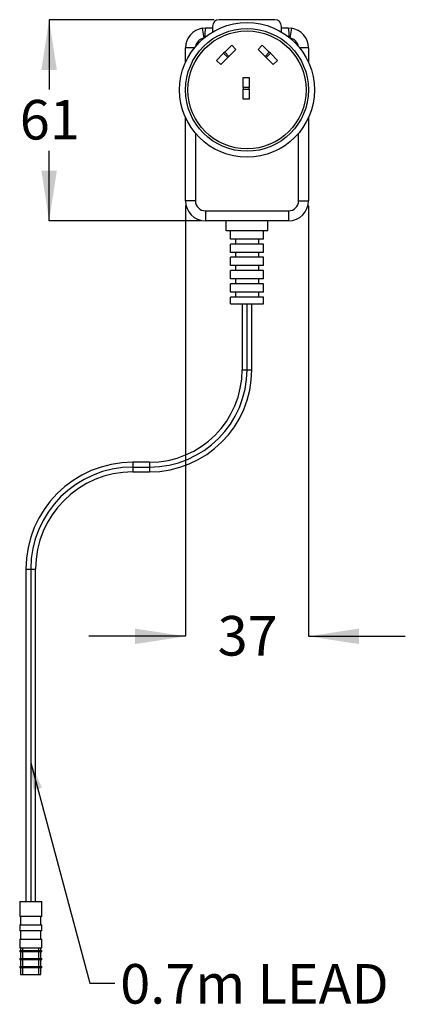
# Model space of a CAD drawing. Units: millimetres. Extents: x 6 to 294, y 9 to 206.
# Drawn here: x 117 to 156, y 99 to 198 of the extents above; entities that cross this region are included whole.
import ezdxf

# ---------------------------------------------------------------- set-up
doc = ezdxf.new("R2010")
doc.units = ezdxf.units.MM
doc.layers.add('ANNOTATIONS', color=7, linetype='Continuous')
doc.layers.add('DIMENSIONS', color=7, linetype='Continuous')
doc.styles.add('SLDTEXTSTYLE0', font='TXT', dxfattribs={"width": 0.7})
doc.dimstyles.new('SLDDIMSTYLE0', dxfattribs={"dimtxt": 5.037667, "dimasz": 2.686756, "dimexe": 0, "dimexo": 0.0625, "dimgap": 1.259417, "dimtad": 0, "dimtih": 1, "dimtoh": 1, "dimdec": 0, "dimlfac": 3, "dimrnd": 1e-09, "dimzin": 12, "dimdsep": 46, "dimtxsty": 'SLDTEXTSTYLE0', "dimsah": 1, "dimcen": 0.09, "dimadec": 0, "dimazin": 3, "dimtfac": 1, "dimtdec": 0, "dimtofl": 0, "dimtmove": 0, "dimatfit": 3, "dimfxl": 0, "dimfrac": 2, "dimtolj": 1, "dimtzin": 12, "dimarcsym": 0})
doc.dimstyles.new('SLDDIMSTYLE1', dxfattribs={"dimtxt": 5.037667, "dimasz": 2.686756, "dimexe": 0, "dimexo": 0.0625, "dimgap": 1.259417, "dimtad": 0, "dimtih": 1, "dimtoh": 1, "dimdec": 0, "dimlfac": 3, "dimrnd": 1e-09, "dimzin": 12, "dimdsep": 46, "dimtxsty": 'SLDTEXTSTYLE0', "dimsah": 1, "dimcen": 0.09, "dimadec": 0, "dimazin": 3, "dimtfac": 1, "dimtdec": 0, "dimtmove": 0, "dimatfit": 0, "dimfxl": 0, "dimfrac": 2, "dimtolj": 1, "dimtzin": 12, "dimarcsym": 0})
doc.dimstyles.new('SLDDIMSTYLE2', dxfattribs={"dimtxt": 0.18, "dimasz": 2.686756, "dimexe": 0, "dimexo": 0.0625, "dimgap": 0, "dimtad": 0, "dimtih": 1, "dimtoh": 1, "dimdec": 0, "dimrnd": 1e-09, "dimzin": 0, "dimdsep": 46, "dimtxsty": 'Standard', "dimsah": 1, "dimcen": 0.09, "dimadec": 0, "dimazin": 0, "dimtfac": 2.686756, "dimtdec": 0, "dimtofl": 0, "dimtmove": 0, "dimatfit": 3, "dimfxl": 0, "dimfrac": 2, "dimtolj": 1, "dimtzin": 0, "dimarcsym": 0})

# ---------------------------------------------------------------- blocks, each defined once
blk = doc.blocks.new('_D_3')
at = {"layer": 'DIMENSIONS'}
for p, q in [((133.778, 179.242), (133.778, 136.067)), ((146.111, 179.242), (146.111, 136.067)), ((133.778, 136.067), (124.09, 136.067)), ((146.111, 136.067), (155.799, 136.067))]:
    blk.add_line(p, q, dxfattribs=at)
for points in [[(133.778, 136.067), (128.74, 136.842), (128.74, 135.292)], [(146.111, 136.067), (151.149, 135.292), (151.149, 136.842)]]:
    blk.add_solid(points, dxfattribs=at)
at = {"layer": 'DIMENSIONS', "insert": (137.005, 138.104), "char_height": 3.9687, "attachment_point": 1, "style": 'SLDTEXTSTYLE0'}
blk.add_mtext('37', dxfattribs=at)
blk = doc.blocks.new('_D_4')
at = {"layer": 'DIMENSIONS'}
for p, q in [((136.655, 197.909), (120.124, 197.909)), ((120.124, 197.909), (120.124, 190.905)), ((120.124, 177.742), (120.124, 184.746)), ((135.278, 177.742), (120.124, 177.742))]:
    blk.add_line(p, q, dxfattribs=at)
for points in [[(120.124, 197.909), (119.349, 192.871), (120.899, 192.871)], [(120.124, 177.742), (120.899, 182.78), (119.349, 182.78)]]:
    blk.add_solid(points, dxfattribs=at)
at = {"layer": 'DIMENSIONS', "insert": (117.185, 189.862), "char_height": 3.9687, "attachment_point": 1, "style": 'SLDTEXTSTYLE0'}
blk.add_mtext('61', dxfattribs=at)

msp = doc.modelspace()

# ---------------------------------------------------------------- linework, layer by layer
at = {"color": 7, "linetype": 'Continuous', "lineweight": 25}
for p, q in [((142.735, 197.909), (137.155, 197.909)), ((135.501, 197.056), (135.778, 197.076)), ((135.639, 196.066), (135.501, 197.056)), ((136.488, 197.242), (136.488, 196.665)), ((143.401, 196.665), (143.401, 197.242)), ((144.111, 197.076), (144.389, 197.056)), ((144.389, 197.056), (144.25, 196.066)), ((134.667, 195.076), (133.778, 195.076)), ((133.778, 193.612), (133.778, 195.076)), ((136.892, 193.828), (137.599, 194.535)), ((137.715, 194.652), (137.599, 194.535)), ((137.599, 194.535), (138.018, 194.117)), ((137.715, 194.652), (138.424, 195.36)), ((138.109, 194.208), (137.715, 194.652)), ((138.818, 194.917), (138.109, 194.208)), ((138.424, 195.36), (138.818, 194.917)), ((141.072, 194.917), (141.466, 195.36)), ((141.78, 194.208), (141.072, 194.917)), ((141.466, 195.36), (142.174, 194.652)), ((142.174, 194.652), (141.78, 194.208)), ((141.872, 194.117), (142.291, 194.535)), ((142.291, 194.535), (142.174, 194.652)), ((142.291, 194.535), (142.998, 193.828)), ((146.111, 195.076), (145.222, 195.076)), ((146.111, 195.076), (146.111, 193.612)), ((137.311, 193.41), (136.892, 193.828)), ((138.018, 194.117), (137.311, 193.41)), ((138.018, 194.117), (138.109, 194.208)), ((141.78, 194.208), (141.872, 194.117)), ((142.579, 193.41), (141.872, 194.117)), ((142.998, 193.828), (142.579, 193.41)), ((139.557, 191.111), (139.557, 192.111)), ((139.557, 192.111), (140.15, 192.111)), ((140.15, 192.111), (140.15, 191.111)), ((140.15, 191.111), (139.557, 191.111)), ((139.557, 191.111), (139.557, 190.945)), ((139.557, 190.945), (140.15, 190.945)), ((139.557, 189.945), (139.557, 190.945)), ((140.15, 190.945), (140.15, 191.111)), ((140.15, 190.945), (140.15, 189.945)), ((140.15, 189.945), (139.557, 189.945)), ((133.778, 179.742), (133.778, 188.122)), ((146.111, 188.122), (146.111, 179.742)), ((134.778, 186.523), (134.778, 179.742)), ((145.111, 179.742), (145.111, 186.523)), ((134.778, 179.742), (133.778, 179.742)), ((145.111, 179.742), (146.111, 179.742)), ((135.778, 178.742), (144.111, 178.742)), ((135.778, 178.742), (135.778, 177.742)), ((144.111, 178.742), (144.111, 177.742)), ((144.111, 177.742), (135.778, 177.742)), ((137.861, 176.742), (137.861, 177.742)), ((142.028, 176.742), (142.028, 177.742)), ((142.028, 176.742), (137.861, 176.742)), ((138.278, 175.909), (138.278, 176.742)), ((141.611, 175.909), (138.278, 175.909)), ((138.778, 175.909), (138.778, 175.409)), ((141.111, 175.909), (141.111, 175.409)), ((141.611, 175.909), (141.611, 176.742)), ((141.611, 175.409), (138.278, 175.409)), ((138.278, 174.576), (138.278, 175.409)), ((141.611, 174.576), (141.611, 175.409)), ((141.611, 174.576), (138.278, 174.576)), ((141.611, 174.076), (138.278, 174.076)), ((138.278, 173.242), (138.278, 174.076)), ((138.778, 174.576), (138.778, 174.076)), ((141.111, 174.576), (141.111, 174.076)), ((141.611, 173.242), (141.611, 174.076)), ((141.611, 173.242), (138.278, 173.242)), ((138.778, 173.242), (138.778, 172.742)), ((141.111, 173.242), (141.111, 172.742)), ((138.278, 171.909), (138.278, 172.742)), ((141.611, 172.742), (138.278, 172.742)), ((141.611, 171.909), (138.278, 171.909)), ((138.778, 171.909), (138.778, 171.409)), ((141.111, 171.909), (141.111, 171.409)), ((141.611, 171.909), (141.611, 172.742)), ((138.278, 170.576), (138.278, 171.409)), ((141.611, 171.409), (138.278, 171.409)), ((141.611, 170.576), (141.611, 171.409)), ((141.611, 170.576), (138.278, 170.576)), ((138.278, 169.409), (138.278, 170.076)), ((141.611, 170.076), (138.278, 170.076)), ((138.778, 170.576), (138.778, 170.076)), ((141.111, 170.576), (141.111, 170.076)), ((141.611, 169.409), (141.611, 170.076)), ((138.278, 169.409), (141.611, 169.409)), ((139.461, 169.409), (139.461, 162.809)), ((139.945, 162.809), (139.945, 169.409)), ((140.428, 162.809), (140.428, 169.409)), ((139.461, 162.809), (139.945, 162.809)), ((139.945, 162.809), (140.428, 162.809)), ((130.178, 153.526), (128.511, 153.526)), ((128.511, 153.526), (128.511, 153.042)), ((130.178, 153.526), (130.178, 153.042)), ((128.511, 153.042), (130.178, 153.042)), ((128.511, 153.042), (128.511, 152.559)), ((128.511, 152.559), (130.178, 152.559)), ((130.178, 153.042), (130.178, 152.559)), ((117.795, 142.809), (117.795, 109.476)), ((117.795, 142.809), (118.278, 142.809)), ((118.278, 142.809), (118.278, 109.476)), ((118.278, 142.809), (118.761, 142.809)), ((118.761, 109.476), (118.761, 142.809)), ((117.178, 109.476), (117.178, 107.976)), ((117.178, 109.476), (119.378, 109.476)), ((119.378, 107.976), (119.378, 109.476)), ((119.378, 107.976), (117.178, 107.976)), ((117.253, 107.976), (117.253, 107.142)), ((119.303, 107.142), (119.303, 107.976)), ((117.178, 107.142), (117.178, 106.542)), ((117.178, 107.142), (119.378, 107.142)), ((119.378, 106.542), (119.378, 107.142)), ((119.378, 106.542), (117.178, 106.542)), ((117.178, 105.709), (117.178, 104.809)), ((117.178, 105.709), (119.378, 105.709)), ((117.253, 106.542), (117.253, 105.709)), ((119.303, 105.709), (119.303, 106.542)), ((119.378, 104.809), (119.378, 105.709)), ((117.178, 104.809), (119.378, 104.809)), ((117.253, 104.809), (117.253, 104.542)), ((117.491, 104.542), (117.491, 104.809)), ((119.065, 104.809), (119.065, 104.542)), ((119.303, 104.542), (119.303, 104.809)), ((117.178, 104.542), (117.178, 104.409)), ((117.178, 104.542), (117.458, 104.542)), ((117.458, 104.409), (117.178, 104.409)), ((117.178, 103.742), (117.178, 103.609)), ((117.178, 103.742), (117.458, 103.742)), ((117.253, 104.409), (117.253, 103.742)), ((117.458, 104.542), (119.098, 104.542)), ((117.458, 104.409), (117.458, 104.542)), ((119.098, 104.409), (117.458, 104.409)), ((117.458, 103.742), (119.098, 103.742)), ((117.458, 103.609), (117.458, 103.742)), ((117.491, 103.742), (117.491, 104.409)), ((119.065, 104.409), (119.065, 103.742)), ((119.098, 104.542), (119.098, 104.409)), ((119.098, 104.542), (119.378, 104.542)), ((119.378, 104.409), (119.098, 104.409)), ((119.098, 103.742), (119.098, 103.609)), ((119.098, 103.742), (119.378, 103.742)), ((119.303, 103.742), (119.303, 104.409)), ((119.378, 104.409), (119.378, 104.542)), ((119.378, 103.609), (119.378, 103.742)), ((117.458, 103.609), (117.178, 103.609)), ((117.178, 102.942), (117.178, 102.809)), ((117.178, 102.942), (117.458, 102.942)), ((117.458, 102.809), (117.178, 102.809)), ((117.253, 103.609), (117.253, 102.942)), ((117.253, 102.809), (117.253, 102.142)), ((119.098, 103.609), (117.458, 103.609)), ((117.458, 102.809), (117.458, 102.942)), ((117.458, 102.942), (119.098, 102.942)), ((119.098, 102.809), (117.458, 102.809)), ((117.491, 102.942), (117.491, 103.609)), ((117.491, 102.142), (117.491, 102.809)), ((119.065, 103.609), (119.065, 102.942)), ((119.065, 102.809), (119.065, 102.142)), ((119.378, 103.609), (119.098, 103.609)), ((119.098, 102.942), (119.098, 102.809)), ((119.098, 102.942), (119.378, 102.942)), ((119.378, 102.809), (119.098, 102.809)), ((119.303, 102.942), (119.303, 103.609)), ((119.303, 102.142), (119.303, 102.809)), ((119.378, 102.809), (119.378, 102.942)), ((117.253, 102.142), (117.491, 102.142)), ((117.491, 102.142), (119.065, 102.142)), ((119.065, 102.142), (119.303, 102.142))]:
    msp.add_line(p, q, dxfattribs=at)
for radius in [6.75, 6.157, 5.917]:
    msp.add_circle((139.945, 190.867), radius, dxfattribs=at)
for centre, radius, start, end in [((137.155, 197.242), 0.667, 90, 180), ((142.735, 197.242), 0.667, 0, 90), ((135.778, 195.076), 2, 97.97401, 180), ((140.338, 196.362), 4.615, 171.10759, 182.7834), ((139.552, 196.362), 4.615, 357.2166, 8.89241), ((144.111, 195.076), 2, 0, 82.02599), ((135.778, 195.076), 1, 97.97401, 171.45589), ((144.111, 195.076), 1, 8.54411, 82.02599), ((135.778, 179.742), 2, 180, 270), ((135.778, 179.742), 1, 180, 270), ((144.111, 179.742), 1, 270, 0), ((144.111, 179.742), 2, 270, 0), ((130.178, 162.809), 9.283, 270, 0), ((130.178, 162.809), 10.25, 270, 0), ((130.178, 162.809), 9.767, 270, 0), ((128.511, 142.809), 10.717, 90, 180), ((128.511, 142.809), 10.233, 90, 180), ((128.511, 142.809), 9.75, 90, 180)]:
    msp.add_arc(centre, radius, start, end, dxfattribs=at)
for points, knots in [([(135.778, 197.076), (135.842, 197.076), (136.085, 197.076), (136.317, 197.076), (136.488, 197.076)], [0, 0, 0, 0, 0.26168, 1, 1, 1, 1]), ([(143.401, 197.076), (143.573, 197.076), (143.805, 197.076), (144.048, 197.076), (144.111, 197.076)], [0, 0, 0, 0, 0.73832, 1, 1, 1, 1])]:
    msp.add_open_spline(points, degree=3, knots=knots, dxfattribs=at)

# ---------------------------------------------------------------- texts
at = {"layer": 'ANNOTATIONS', "color": 7, "insert": (127.248, 103.2), "char_height": 3.9687, "attachment_point": 1, "style": 'SLDTEXTSTYLE0'}
msp.add_mtext('0.7m LEAD', dxfattribs=at)

# ---------------------------------------------------------------- dimensions: what is measured, and where the dimension line sits
at = {"layer": 'DIMENSIONS'}
for base, p1, p2, angle, dimstyle, picture, middle in [((120.1244, 197.9088), (135.7781, 177.7422), (137.1548, 197.9088), 90, 'SLDDIMSTYLE0', '_D_4', (120.1244, 187.8255)), ((146.111, 136.067), (133.778, 179.742), (146.111, 179.742), 0, 'SLDDIMSTYLE1', '_D_3', (139.945, 136.067))]:
    dim = msp.add_linear_dim(base=base, p1=p1, p2=p2, angle=angle, dimstyle=dimstyle, dxfattribs=at)
    dim.commit()
    dim.dimension.update_dxf_attribs({"geometry": picture, "text_midpoint": middle, "dimtype": 160})

# ---------------------------------------------------------------- leaders
at = {"layer": 'ANNOTATIONS', "color": 7}
msp.add_leader([(118.278, 123.378), (124.218, 101.277), (126.718, 101.277)], dimstyle='SLDDIMSTYLE2', dxfattribs=at)

doc.saveas('drawing.dxf')
